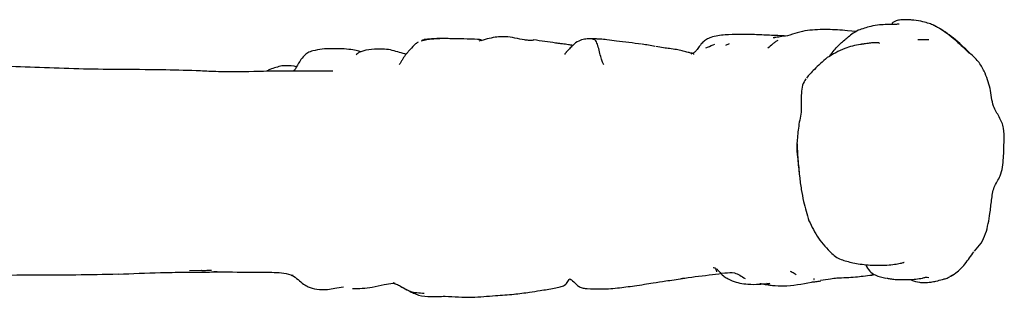
# Model space of a CAD drawing. Units: millimetres. Extents: x 18 to 708, y 91 to 788.
# Drawn here: x 434 to 477, y 125 to 137 of the extents above; entities that cross this region are included whole.
import ezdxf

# ---------------------------------------------------------------- set-up
doc = ezdxf.new("R2010")
doc.units = ezdxf.units.MM

msp = doc.modelspace()

# ---------------------------------------------------------------- linework, layer by layer
at = {"color": 7, "linetype": 'Continuous', "lineweight": 25}
for p, q in [((467.064, 136.049), (467.139, 136.05)), ((470.688, 136.318), (470.303, 136.353)), ((464.994, 135.725), (465.148, 135.79)), ((467.258, 135.927), (467.259, 135.928)), ((468.287, 132.801), (468.286, 132.778)), ((442.088, 125.882), (441.564, 125.87)), ((442.088, 125.882), (442.116, 125.9)), ((442.135, 125.809), (442.132, 125.811)), ((442.629, 125.834), (442.771, 125.839)), ((471.47, 125.701), (471.372, 125.69)), ((471.374, 125.685), (471.492, 125.703)), ((450.547, 125.311), (450.454, 125.348)), ((447.992, 125.122), (448.294, 125.167))]:
    msp.add_line(p, q, dxfattribs=at)
for points, knots in [([(472.882, 136.833), (472.798, 136.833), (472.645, 136.832), (472.469, 136.801), (472.368, 136.761), (472.313, 136.729), (472.276, 136.695), (472.249, 136.651), (472.256, 136.627), (472.261, 136.612)], [0, 0, 0, 0, 0.2658312, 0.4843631, 0.5788751, 0.6671747, 0.7525663, 0.8383381, 1, 1, 1, 1]), ([(473.602, 136.745), (473.474, 136.771), (473.294, 136.807), (473.071, 136.825), (472.975, 136.83), (472.931, 136.832), (472.905, 136.833), (472.89, 136.833), (472.882, 136.833)], [0, 0, 0, 0, 0.564197, 0.794912, 0.896848, 0.944493, 0.968106, 1, 1, 1, 1]), ([(468.558, 136.369), (468.41, 136.331), (468.117, 136.256), (467.828, 136.175), (467.684, 136.135)], [0, 0, 0, 0, 0.505409, 1, 1, 1, 1]), ([(470.303, 136.353), (470.014, 136.377), (469.434, 136.425), (468.851, 136.388), (468.558, 136.369)], [0, 0, 0, 0, 0.4966388, 1, 1, 1, 1]), ([(470.774, 136.371), (470.701, 136.328), (470.547, 136.238), (470.407, 136.133), (470.333, 136.077)], [0, 0, 0, 0, 0.473418, 1, 1, 1, 1]), ([(472.563, 136.639), (472.511, 136.634), (472.339, 136.619), (472.055, 136.624), (471.683, 136.607), (471.257, 136.54), (470.955, 136.434), (470.774, 136.371)], [0, 0, 0, 0, 0.0926077, 0.3049749, 0.4736619, 0.6835348, 1, 1, 1, 1]), ([(474.084, 136.583), (474.015, 136.613), (473.871, 136.675), (473.695, 136.721), (473.602, 136.745)], [0, 0, 0, 0, 0.472282, 1, 1, 1, 1]), ([(474.142, 136.559), (474.136, 136.562), (474.114, 136.572), (474.097, 136.579), (474.084, 136.583)], [0, 0, 0, 0, 0.242767, 1, 1, 1, 1]), ([(474.132, 136.563), (474.132, 136.563), (474.131, 136.564), (474.13, 136.564), (474.13, 136.564), (474.132, 136.564), (474.136, 136.562), (474.142, 136.559), (474.146, 136.556), (474.148, 136.554)], [0, 0, 0, 0, 0.014591, 0.034078, 0.073556, 0.163686, 0.345631, 0.672056, 1, 1, 1, 1]), ([(474.132, 136.563), (474.137, 136.561), (474.148, 136.555), (474.171, 136.544), (474.211, 136.524), (474.285, 136.487), (474.416, 136.414), (474.64, 136.268), (475.007, 135.959), (475.354, 135.638), (475.592, 135.406), (475.644, 135.354)], [0, 0, 0, 0, 0.008094, 0.018699, 0.038899, 0.078138, 0.147568, 0.27136, 0.492611, 0.887632, 1, 1, 1, 1]), ([(475.653, 135.369), (475.422, 135.597), (474.965, 136.05), (474.419, 136.387), (474.149, 136.554)], [0, 0, 0, 0, 0.504908, 1, 1, 1, 1]), ([(451.678, 135.912), (451.763, 135.935), (451.916, 135.977), (452.192, 136.008), (452.376, 136.009), (452.492, 136.01)], [0, 0, 0, 0, 0.320135, 0.572305, 1, 1, 1, 1]), ([(452.475, 136.011), (452.322, 136.007), (452.089, 136), (451.829, 135.969), (451.735, 135.929), (451.714, 135.921)], [0, 0, 0, 0, 0.6021671, 0.9120123, 1, 1, 1, 1]), ([(454.345, 135.906), (454.346, 135.907), (454.352, 135.908), (454.333, 135.927), (454.296, 135.947), (454.233, 135.964), (454, 135.991), (453.561, 135.989), (453.086, 136.001), (452.729, 136.009), (452.556, 136.01), (452.475, 136.011)], [0, 0, 0, 0, 0.01436, 0.067876, 0.113305, 0.15422, 0.200451, 0.491062, 0.746363, 0.882071, 1, 1, 1, 1]), ([(456.603, 135.95), (456.601, 135.948), (456.597, 135.943), (456.564, 135.93), (456.495, 135.922), (456.36, 135.928), (455.988, 135.977), (455.585, 136.088), (455.141, 136.093), (454.798, 136.06), (454.447, 135.962), (454.204, 135.894)], [0, 0, 0, 0, 0.024414, 0.049522, 0.097839, 0.149186, 0.209069, 0.48493, 0.533921, 0.67671, 1, 1, 1, 1]), ([(457.552, 135.814), (457.397, 135.837), (457.081, 135.885), (456.764, 135.928), (456.603, 135.951)], [0, 0, 0, 0, 0.492139, 1, 1, 1, 1]), ([(459.171, 135.997), (459.168, 135.996), (459.15, 135.994), (459.003, 135.999), (458.833, 135.986), (458.54, 135.916), (458.337, 135.744), (458.16, 135.565), (458.054, 135.455), (457.996, 135.387), (457.976, 135.36), (457.963, 135.34), (457.956, 135.323), (457.964, 135.323), (457.969, 135.323)], [0, 0, 0, 0, 0.0171442, 0.0924461, 0.2640483, 0.4265591, 0.6218846, 0.7310139, 0.8490123, 0.8767405, 0.9033401, 0.9305133, 0.959882, 1, 1, 1, 1]), ([(461.314, 135.766), (460.94, 135.811), (460.41, 135.874), (459.836, 135.955), (459.541, 135.98), (459.362, 135.992), (459.269, 135.995), (459.224, 135.996), (459.199, 135.997), (459.183, 135.997), (459.175, 135.997), (459.171, 135.997)], [0, 0, 0, 0, 0.488345, 0.692863, 0.842315, 0.921145, 0.960733, 0.980458, 0.989866, 0.994645, 1, 1, 1, 1]), ([(459.658, 134.861), (459.638, 134.904), (459.6, 134.985), (459.573, 135.073), (459.484, 135.352), (459.397, 135.799), (459.267, 135.975), (459.198, 135.977), (459.171, 135.978)], [0, 0, 0, 0, 0.120533, 0.231149, 0.402135, 0.712443, 0.88904, 1, 1, 1, 1]), ([(466.168, 136.187), (465.766, 136.193), (465.154, 136.203), (464.459, 136.113), (464.141, 135.982), (464.009, 135.877), (463.929, 135.786), (463.876, 135.721), (463.8, 135.621), (463.719, 135.5), (463.598, 135.38), (463.507, 135.343), (463.458, 135.323)], [0, 0, 0, 0, 0.3916807, 0.5963788, 0.6677994, 0.7341637, 0.7683558, 0.7882638, 0.8149779, 0.8911877, 0.9408877, 1, 1, 1, 1]), ([(467.536, 136.127), (467.292, 136.137), (466.799, 136.156), (466.38, 136.177), (466.168, 136.187)], [0, 0, 0, 0, 0.495552, 1, 1, 1, 1]), ([(467.684, 136.135), (467.574, 136.117), (467.373, 136.084), (467.203, 136.061), (467.125, 136.05)], [0, 0, 0, 0, 0.547302, 1, 1, 1, 1]), ([(469.496, 135.214), (469.528, 135.256), (469.67, 135.441), (469.934, 135.744), (470.202, 135.968), (470.329, 136.074)], [0, 0, 0, 0, 0.134146, 0.591631, 1, 1, 1, 1]), ([(473.868, 135.952), (473.748, 135.955), (473.601, 135.959), (473.439, 135.952), (473.401, 135.95), (473.392, 135.949), (473.388, 135.949), (473.385, 135.949), (473.384, 135.949), (473.384, 135.948), (473.384, 135.948)], [0, 0, 0, 0, 0.763109, 0.938278, 0.96241, 0.979464, 0.985775, 0.991078, 0.996028, 1, 1, 1, 1]), ([(448.1, 135.565), (447.854, 135.569), (447.469, 135.576), (447.044, 135.497), (446.801, 135.427), (446.6, 135.324), (446.413, 135.075), (446.293, 134.877), (446.228, 134.768)], [0, 0, 0, 0, 0.33584, 0.525194, 0.583871, 0.683326, 0.82542, 1, 1, 1, 1]), ([(449.053, 135.432), (448.986, 135.45), (448.822, 135.492), (448.498, 135.55), (448.242, 135.56), (448.1, 135.565)], [0, 0, 0, 0, 0.2346855, 0.5737381, 1, 1, 1, 1]), ([(450.336, 135.519), (450.107, 135.539), (449.718, 135.573), (449.247, 135.507), (448.991, 135.417), (448.907, 135.365), (448.875, 135.34), (448.859, 135.325), (448.849, 135.312), (448.846, 135.301), (448.848, 135.297), (448.849, 135.295)], [0, 0, 0, 0, 0.460449, 0.7844, 0.893942, 0.936204, 0.952356, 0.965848, 0.977664, 0.989197, 1, 1, 1, 1]), ([(451.023, 135.326), (451.006, 135.331), (450.777, 135.391), (450.55, 135.457), (450.34, 135.518)], [0, 0, 0, 0, 0.0737027, 1, 1, 1, 1]), ([(451.441, 135.783), (451.361, 135.704), (451.251, 135.596), (451.093, 135.412), (451.019, 135.323), (450.967, 135.256), (450.916, 135.187), (450.855, 135.092), (450.795, 134.969), (450.746, 134.901), (450.718, 134.863)], [0, 0, 0, 0, 0.340504, 0.46284, 0.551796, 0.590867, 0.632406, 0.729283, 0.851226, 1, 1, 1, 1]), ([(451.553, 135.856), (451.536, 135.844), (451.502, 135.82), (451.461, 135.795), (451.441, 135.783)], [0, 0, 0, 0, 0.506516, 1, 1, 1, 1]), ([(458.307, 135.71), (458.243, 135.721), (458.093, 135.748), (457.892, 135.772), (457.731, 135.792), (457.643, 135.801), (457.598, 135.806), (457.571, 135.81), (457.558, 135.812), (457.552, 135.814)], [0, 0, 0, 0, 0.256268, 0.599615, 0.793015, 0.893173, 0.943891, 0.970116, 1, 1, 1, 1]), ([(461.897, 135.669), (461.802, 135.686), (461.618, 135.718), (461.433, 135.748), (461.343, 135.762)], [0, 0, 0, 0, 0.512876, 1, 1, 1, 1]), ([(463.596, 135.317), (463.593, 135.334), (463.589, 135.366), (463.486, 135.368), (463.339, 135.408), (463.196, 135.45), (463.042, 135.489), (462.817, 135.533), (462.548, 135.57), (462.244, 135.609), (462.045, 135.644), (461.931, 135.664)], [0, 0, 0, 0, 0.186876, 0.346542, 0.468528, 0.518589, 0.565237, 0.657037, 0.773052, 0.870532, 1, 1, 1, 1]), ([(464.12, 135.608), (464.146, 135.619), (464.275, 135.672), (464.409, 135.72), (464.515, 135.758)], [0, 0, 0, 0, 0.198712, 1, 1, 1, 1]), ([(467.259, 135.928), (467.221, 135.905), (467.141, 135.856), (467.001, 135.733), (466.897, 135.647), (466.827, 135.589)], [0, 0, 0, 0, 0.232744, 0.485163, 1, 1, 1, 1]), ([(470.92, 135.76), (470.907, 135.758), (470.645, 135.718), (470.092, 135.575), (469.669, 135.323), (469.424, 135.177)], [0, 0, 0, 0, 0.021807, 0.435702, 1, 1, 1, 1]), ([(471.71, 135.797), (471.711, 135.798), (471.713, 135.805), (471.695, 135.815), (471.641, 135.828), (471.532, 135.834), (471.354, 135.818), (471.185, 135.793), (471.057, 135.777), (470.99, 135.768), (470.95, 135.764), (470.931, 135.761), (470.92, 135.76)], [0, 0, 0, 0, 0.016375, 0.098022, 0.18547, 0.360327, 0.55011, 0.764491, 0.879184, 0.937372, 0.966852, 1, 1, 1, 1]), ([(469.424, 135.177), (469.224, 135.002), (468.858, 134.684), (468.622, 134.41), (468.515, 134.287)], [0, 0, 0, 0, 0.549183, 1, 1, 1, 1]), ([(476.285, 134.58), (476.205, 134.728), (476.05, 135.015), (475.783, 135.253), (475.653, 135.369)], [0, 0, 0, 0, 0.515539, 1, 1, 1, 1]), ([(435.014, 134.747), (434.457, 134.763), (433.343, 134.796), (432.23, 134.874), (431.674, 134.913)], [0, 0, 0, 0, 0.499989, 1, 1, 1, 1]), ([(438.429, 134.66), (437.859, 134.665), (436.72, 134.675), (435.582, 134.723), (435.014, 134.747)], [0, 0, 0, 0, 0.500436, 1, 1, 1, 1]), ([(441.856, 134.604), (441.349, 134.618), (440.205, 134.65), (439.064, 134.657), (438.429, 134.66)], [0, 0, 0, 0, 0.443624, 1, 1, 1, 1]), ([(445.6, 134.814), (445.422, 134.775), (445.194, 134.725), (444.971, 134.61), (444.921, 134.585)], [0, 0, 0, 0, 0.775751, 1, 1, 1, 1]), ([(446.236, 134.781), (446.2, 134.788), (446.001, 134.83), (445.78, 134.821), (445.6, 134.814)], [0, 0, 0, 0, 0.182438, 1, 1, 1, 1]), ([(446.228, 134.768), (446.22, 134.754), (446.19, 134.7), (446.144, 134.629), (446.094, 134.593), (446.083, 134.585)], [0, 0, 0, 0, 0.2142, 0.829105, 1, 1, 1, 1]), ([(445.209, 134.591), (444.647, 134.573), (443.772, 134.544), (442.658, 134.562), (442.101, 134.591), (441.856, 134.604)], [0, 0, 0, 0, 0.502123, 0.781271, 1, 1, 1, 1]), ([(447.828, 134.582), (447.377, 134.581), (446.505, 134.58), (445.631, 134.587), (445.208, 134.591)], [0, 0, 0, 0, 0.516368, 1, 1, 1, 1]), ([(468.486, 134.248), (468.432, 134.159), (468.316, 133.966), (468.278, 133.454), (468.282, 133.067), (468.285, 132.792)], [0, 0, 0, 0, 0.20156, 0.434396, 1, 1, 1, 1]), ([(477.148, 131.564), (477.153, 131.743), (477.164, 132.1), (476.949, 132.593), (476.608, 133.117), (476.58, 133.846), (476.381, 134.339), (476.282, 134.584)], [0, 0, 0, 0, 0.168037, 0.333781, 0.50009, 0.750538, 1, 1, 1, 1]), ([(468.285, 132.793), (468.239, 132.561), (468.149, 132.102), (468.116, 131.65), (468.1, 131.426)], [0, 0, 0, 0, 0.5042255, 1, 1, 1, 1]), ([(468.098, 131.465), (468.111, 131.223), (468.138, 130.742), (468.187, 130.252), (468.211, 130.008)], [0, 0, 0, 0, 0.502623, 1, 1, 1, 1]), ([(468.208, 130.131), (468.183, 130.365), (468.139, 130.783), (468.103, 131.216), (468.104, 131.424), (468.104, 131.46)], [0, 0, 0, 0, 0.512837, 0.91596, 1, 1, 1, 1]), ([(476.532, 128.375), (476.556, 128.569), (476.603, 128.953), (476.673, 129.533), (477.064, 130.067), (477.129, 130.792), (477.142, 131.308), (477.148, 131.561)], [0, 0, 0, 0, 0.178907, 0.352189, 0.521869, 0.765731, 1, 1, 1, 1]), ([(468.211, 130.008), (468.234, 129.814), (468.278, 129.443), (468.412, 128.769), (468.541, 128.333), (468.623, 128.057)], [0, 0, 0, 0, 0.287313, 0.549266, 1, 1, 1, 1]), ([(475.851, 126.722), (475.954, 126.836), (476.16, 127.065), (476.415, 127.627), (476.485, 128.076), (476.532, 128.375)], [0, 0, 0, 0, 0.251732, 0.502829, 1, 1, 1, 1]), ([(468.623, 128.058), (468.748, 127.795), (469.001, 127.261), (469.415, 126.838), (469.625, 126.623)], [0, 0, 0, 0, 0.492748, 1, 1, 1, 1]), ([(469.625, 126.623), (469.693, 126.562), (469.823, 126.445), (470.003, 126.377), (470.089, 126.345)], [0, 0, 0, 0, 0.521094, 1, 1, 1, 1]), ([(474.973, 125.729), (475.058, 125.79), (475.232, 125.913), (475.511, 126.252), (475.704, 126.521), (475.833, 126.701)], [0, 0, 0, 0, 0.242368, 0.493143, 1, 1, 1, 1]), ([(470.089, 126.345), (470.171, 126.32), (470.334, 126.269), (470.702, 126.172), (471.06, 126.142), (471.297, 126.121)], [0, 0, 0, 0, 0.2548436, 0.5062028, 1, 1, 1, 1]), ([(471.103, 126.133), (471.155, 126.035), (471.257, 125.846), (471.561, 125.638), (471.822, 125.585), (471.984, 125.552)], [0, 0, 0, 0, 0.290665, 0.560005, 1, 1, 1, 1]), ([(471.297, 126.121), (471.444, 126.117), (471.711, 126.108), (472.099, 126.12), (472.417, 126.16), (472.625, 126.198), (472.73, 126.225), (472.768, 126.239), (472.782, 126.247), (472.781, 126.251), (472.781, 126.253)], [0, 0, 0, 0, 0.287861, 0.52482, 0.714598, 0.863379, 0.927109, 0.955484, 0.98187, 1, 1, 1, 1]), ([(430.91, 125.635), (431.546, 125.649), (432.819, 125.677), (434.093, 125.688), (434.731, 125.693)], [0, 0, 0, 0, 0.499197, 1, 1, 1, 1]), ([(434.731, 125.693), (435.351, 125.693), (436.59, 125.693), (437.83, 125.718), (438.45, 125.731)], [0, 0, 0, 0, 0.50014, 1, 1, 1, 1]), ([(438.441, 125.724), (439.058, 125.749), (440.019, 125.787), (441.113, 125.809), (441.73, 125.803), (442, 125.806), (442.135, 125.807)], [0, 0, 0, 0, 0.5003377, 0.7800135, 0.8897921, 1, 1, 1, 1]), ([(438.443, 125.731), (438.445, 125.729), (438.447, 125.725), (438.45, 125.731), (438.45, 125.732)], [0, 0, 0, 0, 0.779705, 1, 1, 1, 1]), ([(442.114, 125.887), (442.181, 125.888), (442.314, 125.891), (442.448, 125.895), (442.515, 125.897)], [0, 0, 0, 0, 0.4993894, 1, 1, 1, 1]), ([(442.132, 125.81), (442.234, 125.812), (442.448, 125.818), (442.659, 125.824), (442.769, 125.828)], [0, 0, 0, 0, 0.476629, 1, 1, 1, 1]), ([(442.769, 125.828), (442.799, 125.828), (443.351, 125.827), (444.18, 125.796), (445.122, 125.811), (445.681, 125.783), (445.95, 125.709), (446.083, 125.673)], [0, 0, 0, 0, 0.026617, 0.496943, 0.749634, 0.875914, 1, 1, 1, 1]), ([(445.981, 125.69), (445.998, 125.683), (446.224, 125.589), (446.427, 125.353), (446.725, 125.171), (446.997, 125.076), (447.423, 125.02), (447.779, 125.084), (447.992, 125.122)], [0, 0, 0, 0, 0.024424, 0.326541, 0.436521, 0.515732, 0.709765, 1, 1, 1, 1]), ([(445.984, 125.691), (445.995, 125.687), (446.023, 125.679), (446.057, 125.677), (446.077, 125.676)], [0, 0, 0, 0, 0.38842, 1, 1, 1, 1]), ([(463.033, 125.527), (463.089, 125.537), (463.544, 125.615), (464.194, 125.67), (464.913, 125.777), (465.416, 125.82), (465.687, 125.633), (465.841, 125.527)], [0, 0, 0, 0, 0.057597, 0.472602, 0.662345, 0.808992, 1, 1, 1, 1]), ([(464.44, 126.019), (464.445, 126.019), (464.541, 126.012), (464.566, 125.919), (464.589, 125.832)], [0, 0, 0, 0, 0.059852, 1, 1, 1, 1]), ([(464.584, 125.962), (464.584, 125.962), (464.582, 125.961), (464.593, 125.951), (464.633, 125.916), (464.725, 125.81), (464.853, 125.664), (465.057, 125.53), (465.403, 125.369), (465.889, 125.271), (466.379, 125.277), (466.694, 125.304), (466.844, 125.308), (466.911, 125.31)], [0, 0, 0, 0, 0.004362, 0.02048, 0.058878, 0.10762, 0.224084, 0.296535, 0.390249, 0.647667, 0.833242, 0.925511, 1, 1, 1, 1]), ([(468.059, 125.697), (468.004, 125.734), (467.924, 125.789), (467.838, 125.826), (467.811, 125.837)], [0, 0, 0, 0, 0.684963, 1, 1, 1, 1]), ([(470.657, 125.605), (470.769, 125.616), (471.008, 125.64), (471.247, 125.67), (471.374, 125.685)], [0, 0, 0, 0, 0.469262, 1, 1, 1, 1]), ([(473.809, 125.364), (473.858, 125.368), (473.982, 125.377), (474.211, 125.43), (474.424, 125.481), (474.627, 125.537), (474.725, 125.586), (474.778, 125.612)], [0, 0, 0, 0, 0.129551, 0.326797, 0.613022, 0.794344, 1, 1, 1, 1]), ([(474.902, 125.683), (474.891, 125.676), (474.87, 125.661), (474.839, 125.643), (474.81, 125.627), (474.789, 125.619), (474.784, 125.617)], [0, 0, 0, 0, 0.256135, 0.490701, 0.859444, 1, 1, 1, 1]), ([(474.816, 125.631), (474.841, 125.644), (474.896, 125.672), (474.946, 125.709), (474.973, 125.729)], [0, 0, 0, 0, 0.472314, 1, 1, 1, 1]), ([(474.972, 125.73), (474.965, 125.723), (474.948, 125.706), (474.919, 125.692), (474.902, 125.683)], [0, 0, 0, 0, 0.416465, 1, 1, 1, 1]), ([(448.675, 125.101), (448.966, 125.099), (449.432, 125.097), (450.031, 125.278), (450.324, 125.314), (450.452, 125.33)], [0, 0, 0, 0, 0.484359, 0.774456, 1, 1, 1, 1]), ([(450.452, 125.33), (450.517, 125.314), (450.649, 125.283), (450.764, 125.205), (450.823, 125.165)], [0, 0, 0, 0, 0.488555, 1, 1, 1, 1]), ([(450.761, 125.197), (450.809, 125.171), (450.95, 125.096), (451.267, 124.917), (451.602, 124.905), (451.815, 124.896)], [0, 0, 0, 0, 0.155526, 0.460444, 1, 1, 1, 1]), ([(455.732, 124.847), (455.963, 124.875), (456.349, 124.923), (456.934, 125.017), (457.332, 125.079), (457.629, 125.136), (457.756, 125.164), (457.867, 125.198), (458.006, 125.269), (458.087, 125.392), (458.151, 125.505), (458.171, 125.515), (458.182, 125.52)], [0, 0, 0, 0, 0.198266, 0.332242, 0.510862, 0.548894, 0.586695, 0.628204, 0.677168, 0.808895, 0.896226, 1, 1, 1, 1]), ([(458.182, 125.52), (458.205, 125.505), (458.288, 125.454), (458.41, 125.321), (458.558, 125.192), (458.668, 125.14), (458.785, 125.106), (459.089, 125.076), (459.419, 125.08), (459.869, 125.081), (460.367, 125.131), (460.899, 125.2), (461.415, 125.276), (461.686, 125.322), (461.813, 125.344)], [0, 0, 0, 0, 0.033237, 0.118987, 0.165689, 0.186906, 0.207869, 0.252727, 0.41063, 0.507661, 0.610574, 0.796233, 0.904812, 1, 1, 1, 1]), ([(461.814, 125.344), (461.997, 125.371), (462.424, 125.434), (462.853, 125.501), (463.097, 125.54)], [0, 0, 0, 0, 0.431579, 1, 1, 1, 1]), ([(466.482, 125.32), (466.538, 125.308), (466.641, 125.288), (466.82, 125.258), (467.107, 125.222), (467.747, 125.185), (468.324, 125.297), (468.736, 125.377)], [0, 0, 0, 0, 0.074934, 0.137092, 0.25157, 0.466364, 1, 1, 1, 1]), ([(466.776, 125.326), (466.82, 125.311), (466.871, 125.293), (466.903, 125.323), (466.908, 125.327)], [0, 0, 0, 0, 0.859508, 1, 1, 1, 1]), ([(468.736, 125.377), (468.798, 125.384), (468.928, 125.397), (469.067, 125.42), (469.14, 125.432)], [0, 0, 0, 0, 0.476333, 1, 1, 1, 1]), ([(468.837, 125.49), (468.845, 125.49), (468.86, 125.492), (468.85, 125.521), (468.845, 125.534)], [0, 0, 0, 0, 0.541096, 1, 1, 1, 1]), ([(469.855, 125.545), (469.76, 125.535), (469.525, 125.51), (469.279, 125.468), (469.133, 125.443)], [0, 0, 0, 0, 0.404967, 1, 1, 1, 1]), ([(469.837, 125.558), (469.979, 125.564), (470.265, 125.576), (470.526, 125.595), (470.657, 125.605)], [0, 0, 0, 0, 0.498684, 1, 1, 1, 1]), ([(472.007, 125.549), (472.062, 125.539), (472.179, 125.519), (472.314, 125.504), (472.385, 125.497)], [0, 0, 0, 0, 0.470414, 1, 1, 1, 1]), ([(472.384, 125.497), (472.588, 125.487), (472.989, 125.469), (473.389, 125.521), (473.585, 125.547)], [0, 0, 0, 0, 0.5085713, 1, 1, 1, 1]), ([(473.108, 125.458), (473.224, 125.423), (473.397, 125.37), (473.635, 125.354), (473.752, 125.361), (473.809, 125.364)], [0, 0, 0, 0, 0.511371, 0.762498, 1, 1, 1, 1]), ([(473.585, 125.547), (473.631, 125.566), (473.723, 125.604), (473.81, 125.587), (473.854, 125.579)], [0, 0, 0, 0, 0.49215, 1, 1, 1, 1]), ([(450.823, 125.165), (450.93, 125.106), (451.094, 125.016), (451.356, 124.891), (451.674, 124.762), (452.162, 124.728), (452.522, 124.751), (452.727, 124.764)], [0, 0, 0, 0, 0.183729, 0.282175, 0.389777, 0.65317, 1, 1, 1, 1]), ([(452.727, 124.764), (452.92, 124.751), (453.309, 124.724), (453.707, 124.717), (453.906, 124.713)], [0, 0, 0, 0, 0.498078, 1, 1, 1, 1]), ([(453.906, 124.713), (454.243, 124.736), (454.843, 124.777), (455.47, 124.826), (455.744, 124.847)], [0, 0, 0, 0, 0.561677, 1, 1, 1, 1])]:
    msp.add_open_spline(points, degree=3, knots=knots, dxfattribs=at)

doc.saveas('drawing.dxf')
